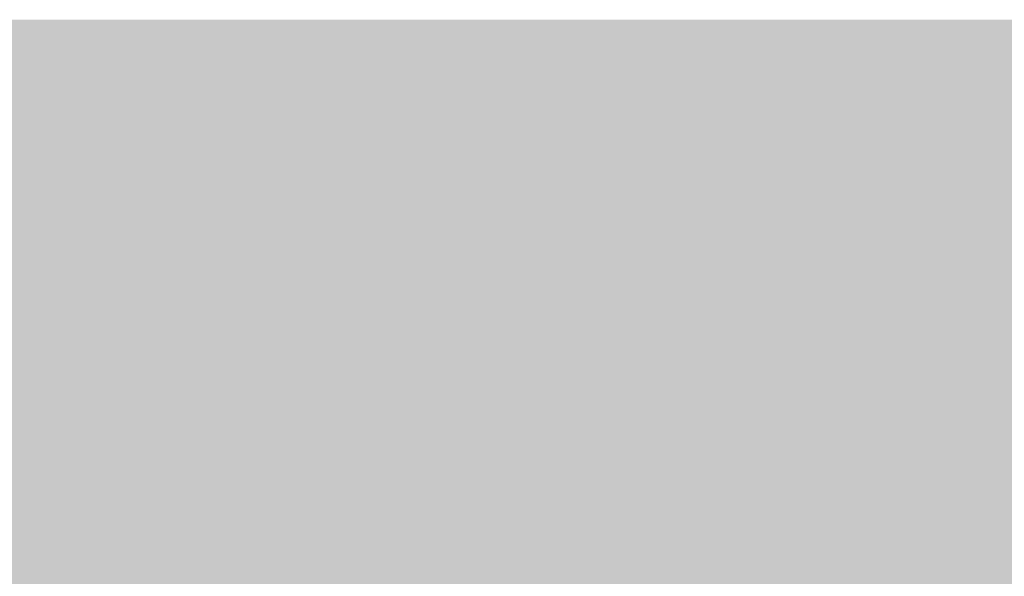
# Model space of a CAD drawing. Units: millimetres. Extents: x 0 to 362, y -27 to 179.
# Drawn here: x 2 to 2, y 9 to 9 of the extents above; entities that cross this region are included whole.
import ezdxf

# ---------------------------------------------------------------- set-up
doc = ezdxf.new("R2010")
doc.units = ezdxf.units.MM
doc.layers.add('PDF2_Solid Fills', color=254, linetype='Continuous')

msp = doc.modelspace()

# ---------------------------------------------------------------- linework, layer by layer
at = {"layer": 'PDF2_Solid Fills', "color": 254, "lineweight": 25}
for points in [[(0.50917, 9.43068), (0.50917, 8.76104), (2.59069, 9.43068), (2.59069, 8.76104)], [(0.59397, 9.37149), (0.59397, 8.82008), (2.5059, 9.37149), (2.5059, 8.82008)], [(1.74186, 9.37147), (1.74186, 9.35554), (1.75646, 9.37147), (1.75646, 9.35554)], [(1.75781, 9.37147), (1.75781, 9.35554), (1.77239, 9.37147), (1.77239, 9.35554)], [(1.75781, 9.37147), (1.75781, 9.35554), (1.77239, 9.37147), (1.77239, 9.35554)], [(1.77374, 9.37147), (1.77374, 9.35554), (1.78838, 9.37147), (1.78838, 9.35554)], [(1.78968, 9.37147), (1.78968, 9.35554), (1.80428, 9.37147), (1.80428, 9.35554)], [(1.80561, 9.37147), (1.80561, 9.35554), (1.82021, 9.37147), (1.82021, 9.35554)], [(1.82161, 9.37147), (1.82161, 9.35554), (1.83618, 9.37147), (1.83618, 9.35554)], [(1.82161, 9.37147), (1.82161, 9.35554), (1.83618, 9.37147), (1.83618, 9.35554)], [(1.83749, 9.37147), (1.83749, 9.35554), (1.85217, 9.37147), (1.85217, 9.35554)], [(1.83749, 9.37147), (1.83749, 9.35554), (1.85217, 9.37147), (1.85217, 9.35554)], [(1.85342, 9.37147), (1.85342, 9.35554), (1.86811, 9.37147), (1.86811, 9.35554)], [(1.85342, 9.37147), (1.85342, 9.35554), (1.86811, 9.37147), (1.86811, 9.35554)], [(1.86942, 9.37147), (1.86942, 9.35554), (1.88403, 9.37147), (1.88403, 9.35554)], [(1.86942, 9.37147), (1.86942, 9.35554), (1.88403, 9.37147), (1.88403, 9.35554)], [(1.88536, 9.37147), (1.88536, 9.35554), (1.89996, 9.37147), (1.89996, 9.35554)], [(1.88536, 9.37147), (1.88536, 9.35554), (1.89996, 9.37147), (1.89996, 9.35554)], [(1.90128, 9.37147), (1.90128, 9.35554), (1.91593, 9.37147), (1.91593, 9.35554)], [(1.90128, 9.37147), (1.90128, 9.35554), (1.91593, 9.37147), (1.91593, 9.35554)], [(1.91722, 9.37147), (1.91722, 9.35554), (1.93183, 9.37147), (1.93183, 9.35554)], [(1.91722, 9.37147), (1.91722, 9.35554), (1.93183, 9.37147), (1.93183, 9.35554)], [(1.93317, 9.37147), (1.93317, 9.35554), (1.94778, 9.37147), (1.94778, 9.35554)], [(1.93317, 9.37147), (1.93317, 9.35554), (1.94778, 9.37147), (1.94778, 9.35554)], [(1.94911, 9.37147), (1.94911, 9.35554), (1.96374, 9.37147), (1.96374, 9.35554)], [(1.94911, 9.37147), (1.94911, 9.35554), (1.96374, 9.37147), (1.96374, 9.35554)], [(1.96503, 9.37147), (1.96503, 9.35554), (1.97971, 9.37147), (1.97971, 9.35554)], [(1.96503, 9.37147), (1.96503, 9.35554), (1.97971, 9.37147), (1.97971, 9.35554)], [(1.98099, 9.37147), (1.98099, 9.35554), (1.99562, 9.37147), (1.99562, 9.35554)], [(1.98099, 9.37147), (1.98099, 9.35554), (1.99562, 9.37147), (1.99562, 9.35554)], [(1.99694, 9.37147), (1.99694, 9.35554), (2.01161, 9.37147), (2.01161, 9.35554)], [(1.99694, 9.37147), (1.99694, 9.35554), (2.01161, 9.37147), (2.01161, 9.35554)], [(2.01292, 9.37147), (2.01292, 9.35554), (2.02751, 9.37147), (2.02751, 9.35554)], [(2.01292, 9.37147), (2.01292, 9.35554), (2.02751, 9.37147), (2.02751, 9.35554)], [(1.74186, 9.35421), (1.74186, 9.33828), (1.75646, 9.35421), (1.75646, 9.33828)], [(1.74186, 9.35421), (1.74186, 9.33828), (1.75646, 9.35421), (1.75646, 9.33828)], [(1.74186, 9.35421), (1.74186, 9.33828), (1.75646, 9.35421), (1.75646, 9.33828)], [(1.75781, 9.35421), (1.75781, 9.33828), (1.77239, 9.35421), (1.77239, 9.33828)], [(1.75781, 9.35421), (1.75781, 9.33828), (1.77239, 9.35421), (1.77239, 9.33828)], [(1.77374, 9.35421), (1.77374, 9.33828), (1.78838, 9.35421), (1.78838, 9.33828)], [(1.77374, 9.35421), (1.77374, 9.33828), (1.78838, 9.35421), (1.78838, 9.33828)], [(1.77374, 9.35421), (1.77374, 9.33828), (1.78835, 9.35421), (1.78835, 9.33828)], [(1.78968, 9.35421), (1.78968, 9.33828), (1.80428, 9.35421), (1.80428, 9.33828)], [(1.78968, 9.35421), (1.78968, 9.33828), (1.80428, 9.35421), (1.80428, 9.33828)], [(1.78968, 9.35421), (1.78968, 9.33828), (1.80428, 9.35421), (1.80428, 9.33828)], [(1.80561, 9.35425), (1.80561, 9.33828), (1.82021, 9.35425), (1.82021, 9.33828)], [(1.80561, 9.35421), (1.80561, 9.33828), (1.82021, 9.35421), (1.82021, 9.33828)], [(1.80561, 9.35421), (1.80561, 9.33828), (1.82021, 9.35421), (1.82021, 9.33828)], [(1.80561, 9.35421), (1.80561, 9.33828), (1.82021, 9.35421), (1.82021, 9.33828)], [(1.82154, 9.35421), (1.82154, 9.33828), (1.83618, 9.35421), (1.83618, 9.33828)], [(1.82161, 9.35421), (1.82161, 9.33828), (1.83618, 9.35421), (1.83618, 9.33828)], [(1.82161, 9.35421), (1.82161, 9.33828), (1.83618, 9.35421), (1.83618, 9.33828)], [(1.83749, 9.35425), (1.83749, 9.33828), (1.85217, 9.35425), (1.85217, 9.33828)], [(1.83749, 9.35421), (1.83749, 9.33828), (1.85217, 9.35421), (1.85217, 9.33828)], [(1.83749, 9.35421), (1.83749, 9.33828), (1.85217, 9.35421), (1.85217, 9.33828)], [(1.83749, 9.35421), (1.83749, 9.33828), (1.85217, 9.35421), (1.85217, 9.33828)], [(1.85342, 9.35425), (1.85342, 9.33828), (1.86803, 9.35425), (1.86803, 9.33828)], [(1.85342, 9.35421), (1.85342, 9.33828), (1.86811, 9.35421), (1.86811, 9.33828)], [(1.85342, 9.35421), (1.85342, 9.33828), (1.86811, 9.35421), (1.86811, 9.33828)], [(1.85342, 9.35421), (1.85342, 9.33828), (1.86803, 9.35421), (1.86803, 9.33828)], [(1.86939, 9.35421), (1.86939, 9.33828), (1.88403, 9.35421), (1.88403, 9.33828)], [(1.86942, 9.35425), (1.86942, 9.33828), (1.88403, 9.35425), (1.88403, 9.33828)], [(1.86942, 9.35421), (1.86942, 9.33828), (1.88403, 9.35421), (1.88403, 9.33828)], [(1.86942, 9.35421), (1.86942, 9.33828), (1.88403, 9.35421), (1.88403, 9.33828)], [(1.88536, 9.35425), (1.88536, 9.33828), (1.89996, 9.35425), (1.89996, 9.33828)], [(1.88536, 9.35421), (1.88536, 9.33828), (1.89996, 9.35421), (1.89996, 9.33828)], [(1.88536, 9.35421), (1.88536, 9.33828), (1.89996, 9.35421), (1.89996, 9.33828)], [(1.88536, 9.35421), (1.88536, 9.33828), (1.89996, 9.35421), (1.89996, 9.33828)], [(1.90126, 9.35421), (1.90126, 9.33828), (1.91589, 9.35421), (1.91589, 9.33828)], [(1.90128, 9.35421), (1.90128, 9.33828), (1.91593, 9.35421), (1.91593, 9.33828)], [(1.90128, 9.35421), (1.90128, 9.33828), (1.91593, 9.35421), (1.91593, 9.33828)], [(1.91722, 9.35421), (1.91722, 9.33828), (1.93183, 9.35421), (1.93183, 9.33828)], [(1.91722, 9.35421), (1.91722, 9.33828), (1.93183, 9.35421), (1.93183, 9.33828)], [(1.91722, 9.35421), (1.91722, 9.33828), (1.93183, 9.35421), (1.93183, 9.33828)], [(1.93317, 9.35421), (1.93317, 9.33828), (1.94778, 9.35421), (1.94778, 9.33828)], [(1.93317, 9.35421), (1.93317, 9.33828), (1.94778, 9.35421), (1.94778, 9.33828)], [(1.93317, 9.35421), (1.93317, 9.33828), (1.94778, 9.35421), (1.94778, 9.33828)], [(1.94911, 9.35421), (1.94911, 9.33828), (1.96374, 9.35421), (1.96374, 9.33828)], [(1.94911, 9.35421), (1.94911, 9.33828), (1.96374, 9.35421), (1.96374, 9.33828)], [(1.94911, 9.35421), (1.94911, 9.33828), (1.96374, 9.35421), (1.96374, 9.33828)], [(1.96503, 9.35421), (1.96503, 9.33828), (1.97971, 9.35421), (1.97971, 9.33828)], [(1.96503, 9.35421), (1.96503, 9.33828), (1.97971, 9.35421), (1.97971, 9.33828)], [(1.96503, 9.35421), (1.96503, 9.33828), (1.97964, 9.35421), (1.97964, 9.33828)], [(1.98099, 9.35421), (1.98099, 9.33828), (1.99562, 9.35421), (1.99562, 9.33828)], [(1.98099, 9.35421), (1.98099, 9.33828), (1.99562, 9.35421), (1.99562, 9.33828)], [(1.98099, 9.35421), (1.98099, 9.33828), (1.99562, 9.35421), (1.99562, 9.33828)], [(1.99694, 9.35421), (1.99694, 9.33828), (2.01161, 9.35421), (2.01161, 9.33828)], [(1.99694, 9.35421), (1.99694, 9.33828), (2.01161, 9.35421), (2.01161, 9.33828)], [(1.99694, 9.35421), (1.99694, 9.33828), (2.01153, 9.35421), (2.01153, 9.33828)], [(2.01292, 9.35421), (2.01292, 9.33828), (2.02751, 9.35421), (2.02751, 9.33828)], [(2.01292, 9.35421), (2.01292, 9.33828), (2.02751, 9.35421), (2.02751, 9.33828)], [(2.01292, 9.35421), (2.01292, 9.33828), (2.02751, 9.35421), (2.02751, 9.33828)], [(1.74186, 9.33694), (1.74186, 9.32099), (1.75646, 9.33694), (1.75646, 9.32099)], [(1.74186, 9.33694), (1.74186, 9.32099), (1.75646, 9.33694), (1.75646, 9.32099)], [(1.74186, 9.33694), (1.74186, 9.32099), (1.75646, 9.33694), (1.75646, 9.32099)], [(1.75781, 9.33694), (1.75781, 9.32099), (1.77239, 9.33694), (1.77239, 9.32099)], [(1.75781, 9.33694), (1.75781, 9.32099), (1.77239, 9.33694), (1.77239, 9.32099)], [(1.77374, 9.33694), (1.77374, 9.32099), (1.78838, 9.33694), (1.78838, 9.32099)], [(1.77374, 9.33694), (1.77374, 9.32099), (1.78838, 9.33694), (1.78838, 9.32099)], [(1.77374, 9.33694), (1.77374, 9.32099), (1.78835, 9.33694), (1.78835, 9.32099)], [(1.78968, 9.33696), (1.78968, 9.32101), (1.80428, 9.33696), (1.80428, 9.32101)], [(1.78968, 9.33694), (1.78968, 9.32099), (1.80428, 9.33694), (1.80428, 9.32099)], [(1.78968, 9.33694), (1.78968, 9.32099), (1.80428, 9.33694), (1.80428, 9.32099)], [(1.78968, 9.33694), (1.78968, 9.32099), (1.80428, 9.33694), (1.80428, 9.32099)], [(1.80561, 9.33696), (1.80561, 9.32101), (1.82021, 9.33696), (1.82021, 9.32101)], [(1.80561, 9.33694), (1.80561, 9.32099), (1.82021, 9.33694), (1.82021, 9.32099)], [(1.80561, 9.33694), (1.80561, 9.32099), (1.82021, 9.33694), (1.82021, 9.32099)], [(1.80561, 9.33694), (1.80561, 9.32099), (1.82021, 9.33694), (1.82021, 9.32099)], [(1.82154, 9.33696), (1.82154, 9.32101), (1.83618, 9.33696), (1.83618, 9.32101)], [(1.82154, 9.33694), (1.82154, 9.32099), (1.83618, 9.33694), (1.83618, 9.32099)], [(1.82161, 9.33694), (1.82161, 9.32099), (1.83618, 9.33694), (1.83618, 9.32099)], [(1.82161, 9.33694), (1.82161, 9.32099), (1.83618, 9.33694), (1.83618, 9.32099)], [(1.83749, 9.33696), (1.83749, 9.32101), (1.85217, 9.33696), (1.85217, 9.32101)], [(1.83749, 9.33694), (1.83749, 9.32099), (1.85217, 9.33694), (1.85217, 9.32099)], [(1.83749, 9.33694), (1.83749, 9.32099), (1.85217, 9.33694), (1.85217, 9.32099)], [(1.83749, 9.33694), (1.83749, 9.32099), (1.85217, 9.33694), (1.85217, 9.32099)], [(1.85342, 9.33696), (1.85342, 9.32101), (1.86803, 9.33696), (1.86803, 9.32101)], [(1.85342, 9.33694), (1.85342, 9.32099), (1.86811, 9.33694), (1.86811, 9.32099)], [(1.85342, 9.33694), (1.85342, 9.32099), (1.86811, 9.33694), (1.86811, 9.32099)], [(1.85342, 9.33694), (1.85342, 9.32099), (1.86803, 9.33694), (1.86803, 9.32099)], [(1.86942, 9.33694), (1.86942, 9.32099), (1.88403, 9.33694), (1.88403, 9.32099)], [(1.86942, 9.33694), (1.86942, 9.32099), (1.88403, 9.33694), (1.88403, 9.32099)], [(1.88536, 9.33694), (1.88536, 9.32099), (1.89996, 9.33694), (1.89996, 9.32099)], [(1.88536, 9.33694), (1.88536, 9.32099), (1.89996, 9.33694), (1.89996, 9.32099)], [(1.90128, 9.33694), (1.90128, 9.32099), (1.91593, 9.33694), (1.91593, 9.32099)], [(1.90128, 9.33694), (1.90128, 9.32099), (1.91593, 9.33694), (1.91593, 9.32099)], [(1.91722, 9.33694), (1.91722, 9.32099), (1.93183, 9.33694), (1.93183, 9.32099)], [(1.91722, 9.33694), (1.91722, 9.32099), (1.93183, 9.33694), (1.93183, 9.32099)], [(1.91722, 9.33694), (1.91722, 9.32099), (1.93183, 9.33694), (1.93183, 9.32099)], [(1.93317, 9.33694), (1.93317, 9.32099), (1.94778, 9.33694), (1.94778, 9.32099)], [(1.93317, 9.33694), (1.93317, 9.32099), (1.94778, 9.33694), (1.94778, 9.32099)], [(1.93317, 9.33694), (1.93317, 9.32099), (1.94778, 9.33694), (1.94778, 9.32099)], [(1.94911, 9.33694), (1.94911, 9.32099), (1.96374, 9.33694), (1.96374, 9.32099)], [(1.94911, 9.33694), (1.94911, 9.32099), (1.96374, 9.33694), (1.96374, 9.32099)], [(1.96503, 9.33694), (1.96503, 9.32099), (1.97971, 9.33694), (1.97971, 9.32099)], [(1.96503, 9.33694), (1.96503, 9.32099), (1.97971, 9.33694), (1.97971, 9.32099)], [(1.98099, 9.33694), (1.98099, 9.32099), (1.99562, 9.33694), (1.99562, 9.32099)], [(1.99694, 9.33694), (1.99694, 9.32099), (2.01161, 9.33694), (2.01161, 9.32099)], [(2.01292, 9.33694), (2.01292, 9.32099), (2.02751, 9.33694), (2.02751, 9.32099)], [(2.01292, 9.33694), (2.01292, 9.32099), (2.02751, 9.33694), (2.02751, 9.32099)], [(1.74186, 9.31967), (1.74186, 9.30374), (1.75646, 9.31967), (1.75646, 9.30374)], [(1.74186, 9.31967), (1.74186, 9.30374), (1.75646, 9.31967), (1.75646, 9.30374)], [(1.74186, 9.31967), (1.74186, 9.30374), (1.75646, 9.31967), (1.75646, 9.30374)], [(1.75781, 9.31967), (1.75781, 9.30374), (1.77239, 9.31967), (1.77239, 9.30374)], [(1.75781, 9.31967), (1.75781, 9.30374), (1.77239, 9.31967), (1.77239, 9.30374)], [(1.77374, 9.31967), (1.77374, 9.30374), (1.78838, 9.31967), (1.78838, 9.30374)], [(1.77374, 9.31967), (1.77374, 9.30374), (1.78838, 9.31967), (1.78838, 9.30374)], [(1.77374, 9.31967), (1.77374, 9.30374), (1.78835, 9.31967), (1.78835, 9.30374)], [(1.77374, 9.31967), (1.77374, 9.30374), (1.78835, 9.31967), (1.78835, 9.30374)], [(1.78968, 9.31967), (1.78968, 9.30374), (1.80428, 9.31967), (1.80428, 9.30374)], [(1.78968, 9.31967), (1.78968, 9.30374), (1.80428, 9.31967), (1.80428, 9.30374)], [(1.78968, 9.31967), (1.78968, 9.30374), (1.80428, 9.31967), (1.80428, 9.30374)], [(1.78968, 9.31967), (1.78968, 9.30374), (1.80428, 9.31967), (1.80428, 9.30374)], [(1.80561, 9.31967), (1.80561, 9.30374), (1.82021, 9.31967), (1.82021, 9.30374)], [(1.80561, 9.31967), (1.80561, 9.30374), (1.82021, 9.31967), (1.82021, 9.30374)], [(1.80561, 9.31967), (1.80561, 9.30374), (1.82021, 9.31967), (1.82021, 9.30374)], [(1.80561, 9.31967), (1.80561, 9.30374), (1.82021, 9.31967), (1.82021, 9.30374)], [(1.82154, 9.31967), (1.82154, 9.30374), (1.83618, 9.31967), (1.83618, 9.30374)], [(1.82154, 9.31967), (1.82154, 9.30374), (1.83618, 9.31967), (1.83618, 9.30374)], [(1.82161, 9.31967), (1.82161, 9.30374), (1.83618, 9.31967), (1.83618, 9.30374)], [(1.82161, 9.31967), (1.82161, 9.30374), (1.83618, 9.31967), (1.83618, 9.30374)], [(1.83749, 9.31967), (1.83749, 9.30374), (1.85217, 9.31967), (1.85217, 9.30374)], [(1.83749, 9.31967), (1.83749, 9.30374), (1.85217, 9.31967), (1.85217, 9.30374)], [(1.83749, 9.31967), (1.83749, 9.30374), (1.85217, 9.31967), (1.85217, 9.30374)], [(1.83749, 9.31967), (1.83749, 9.30374), (1.85217, 9.31967), (1.85217, 9.30374)], [(1.85342, 9.31967), (1.85342, 9.30374), (1.86811, 9.31967), (1.86811, 9.30374)], [(1.85342, 9.31967), (1.85342, 9.30374), (1.86811, 9.31967), (1.86811, 9.30374)], [(1.86939, 9.31967), (1.86939, 9.30374), (1.88403, 9.31967), (1.88403, 9.30374)], [(1.86942, 9.31967), (1.86942, 9.30374), (1.88403, 9.31967), (1.88403, 9.30374)], [(1.86942, 9.31967), (1.86942, 9.30374), (1.88403, 9.31967), (1.88403, 9.30374)], [(1.86942, 9.31967), (1.86942, 9.30374), (1.88403, 9.31967), (1.88403, 9.30374)], [(1.88536, 9.31967), (1.88536, 9.30374), (1.89996, 9.31967), (1.89996, 9.30374)], [(1.88536, 9.31967), (1.88536, 9.30374), (1.89996, 9.31967), (1.89996, 9.30374)], [(1.88536, 9.31967), (1.88536, 9.30374), (1.89996, 9.31967), (1.89996, 9.30374)], [(1.88536, 9.31967), (1.88536, 9.30374), (1.89996, 9.31967), (1.89996, 9.30374)], [(1.90126, 9.31967), (1.90126, 9.30374), (1.91589, 9.31967), (1.91589, 9.30374)], [(1.90126, 9.31967), (1.90126, 9.30374), (1.91589, 9.31967), (1.91589, 9.30374)], [(1.90128, 9.31967), (1.90128, 9.30374), (1.91593, 9.31967), (1.91593, 9.30374)], [(1.90128, 9.31967), (1.90128, 9.30374), (1.91593, 9.31967), (1.91593, 9.30374)], [(1.91722, 9.31967), (1.91722, 9.30374), (1.93183, 9.31967), (1.93183, 9.30374)], [(1.91722, 9.31967), (1.91722, 9.30374), (1.93183, 9.31967), (1.93183, 9.30374)], [(1.93317, 9.31967), (1.93317, 9.30374), (1.94778, 9.31967), (1.94778, 9.30374)], [(1.93317, 9.31967), (1.93317, 9.30374), (1.94778, 9.31967), (1.94778, 9.30374)], [(1.93317, 9.31967), (1.93317, 9.30374), (1.94778, 9.31967), (1.94778, 9.30374)], [(1.94911, 9.31967), (1.94911, 9.30374), (1.96374, 9.31967), (1.96374, 9.30374)], [(1.96503, 9.31967), (1.96503, 9.30374), (1.97971, 9.31967), (1.97971, 9.30374)], [(1.96503, 9.31967), (1.96503, 9.30374), (1.97971, 9.31967), (1.97971, 9.30374)], [(1.98099, 9.31967), (1.98099, 9.30374), (1.99562, 9.31967), (1.99562, 9.30374)], [(1.98099, 9.31967), (1.98099, 9.30374), (1.99562, 9.31967), (1.99562, 9.30374)], [(1.98099, 9.31967), (1.98099, 9.30374), (1.99562, 9.31967), (1.99562, 9.30374)], [(1.99694, 9.31967), (1.99694, 9.30374), (2.01161, 9.31967), (2.01161, 9.30374)], [(1.99694, 9.31967), (1.99694, 9.30374), (2.01161, 9.31967), (2.01161, 9.30374)], [(1.99694, 9.31967), (1.99694, 9.30374), (2.01153, 9.31967), (2.01153, 9.30374)], [(2.01292, 9.31967), (2.01292, 9.30374), (2.02751, 9.31967), (2.02751, 9.30374)], [(2.01292, 9.31967), (2.01292, 9.30374), (2.02751, 9.31967), (2.02751, 9.30374)], [(1.74186, 9.30242), (1.74186, 9.28644), (1.75646, 9.30242), (1.75646, 9.28644)], [(1.74186, 9.30242), (1.74186, 9.28644), (1.75646, 9.30242), (1.75646, 9.28644)], [(1.74186, 9.30242), (1.74186, 9.28644), (1.75646, 9.30242), (1.75646, 9.28644)], [(1.75781, 9.30242), (1.75781, 9.28644), (1.77239, 9.30242), (1.77239, 9.28644)], [(1.75781, 9.30242), (1.75781, 9.28644), (1.77239, 9.30242), (1.77239, 9.28644)], [(1.77374, 9.30242), (1.77374, 9.28644), (1.78838, 9.30242), (1.78838, 9.28644)], [(1.77374, 9.30242), (1.77374, 9.28644), (1.78838, 9.30242), (1.78838, 9.28644)], [(1.77374, 9.30242), (1.77374, 9.28644), (1.78838, 9.30242), (1.78838, 9.28644)], [(1.77374, 9.30242), (1.77374, 9.28644), (1.78835, 9.30242), (1.78835, 9.28644)], [(1.77374, 9.30242), (1.77374, 9.28644), (1.78835, 9.30242), (1.78835, 9.28644)], [(1.78968, 9.30242), (1.78968, 9.28644), (1.80428, 9.30242), (1.80428, 9.28644)], [(1.78968, 9.30242), (1.78968, 9.28644), (1.80428, 9.30242), (1.80428, 9.28644)], [(1.78968, 9.30242), (1.78968, 9.28644), (1.80428, 9.30242), (1.80428, 9.28644)], [(1.78968, 9.30242), (1.78968, 9.28644), (1.80428, 9.30242), (1.80428, 9.28644)], [(1.80561, 9.30242), (1.80561, 9.28644), (1.82021, 9.30242), (1.82021, 9.28644)], [(1.80561, 9.30242), (1.80561, 9.28644), (1.82021, 9.30242), (1.82021, 9.28644)], [(1.80561, 9.30242), (1.80561, 9.28644), (1.82021, 9.30242), (1.82021, 9.28644)], [(1.80561, 9.30242), (1.80561, 9.28644), (1.82021, 9.30242), (1.82021, 9.28644)], [(1.82154, 9.30242), (1.82154, 9.28644), (1.83618, 9.30242), (1.83618, 9.28644)], [(1.82154, 9.30242), (1.82154, 9.28644), (1.83618, 9.30242), (1.83618, 9.28644)], [(1.82161, 9.30242), (1.82161, 9.28644), (1.83618, 9.30242), (1.83618, 9.28644)], [(1.82161, 9.30242), (1.82161, 9.28644), (1.83618, 9.30242), (1.83618, 9.28644)], [(1.83749, 9.30242), (1.83749, 9.28644), (1.85217, 9.30242), (1.85217, 9.28644)], [(1.83749, 9.30242), (1.83749, 9.28644), (1.85217, 9.30242), (1.85217, 9.28644)], [(1.83749, 9.30242), (1.83749, 9.28644), (1.85217, 9.30242), (1.85217, 9.28644)], [(1.83749, 9.30242), (1.83749, 9.28644), (1.85217, 9.30242), (1.85217, 9.28644)], [(1.85342, 9.30242), (1.85342, 9.28644), (1.86811, 9.30242), (1.86811, 9.28644)], [(1.85342, 9.30242), (1.85342, 9.28644), (1.86811, 9.30242), (1.86811, 9.28644)], [(1.86939, 9.30242), (1.86939, 9.28644), (1.88403, 9.30242), (1.88403, 9.28644)], [(1.86942, 9.30242), (1.86942, 9.28644), (1.88403, 9.30242), (1.88403, 9.28644)], [(1.86942, 9.30242), (1.86942, 9.28644), (1.88403, 9.30242), (1.88403, 9.28644)], [(1.88536, 9.30242), (1.88536, 9.28644), (1.89996, 9.30242), (1.89996, 9.28644)], [(1.88536, 9.30242), (1.88536, 9.28644), (1.89996, 9.30242), (1.89996, 9.28644)], [(1.88536, 9.30242), (1.88536, 9.28644), (1.89996, 9.30242), (1.89996, 9.28644)], [(1.90126, 9.30242), (1.90126, 9.28644), (1.91589, 9.30242), (1.91589, 9.28644)], [(1.90128, 9.30242), (1.90128, 9.28644), (1.91593, 9.30242), (1.91593, 9.28644)], [(1.90128, 9.30242), (1.90128, 9.28644), (1.91593, 9.30242), (1.91593, 9.28644)], [(1.91722, 9.30242), (1.91722, 9.28644), (1.93183, 9.30242), (1.93183, 9.28644)], [(1.91722, 9.30242), (1.91722, 9.28644), (1.93183, 9.30242), (1.93183, 9.28644)], [(1.93317, 9.30242), (1.93317, 9.28644), (1.94778, 9.30242), (1.94778, 9.28644)], [(1.93317, 9.30242), (1.93317, 9.28644), (1.94778, 9.30242), (1.94778, 9.28644)], [(1.93317, 9.30242), (1.93317, 9.28644), (1.94778, 9.30242), (1.94778, 9.28644)], [(1.94911, 9.30242), (1.94911, 9.28644), (1.96374, 9.30242), (1.96374, 9.28644)], [(1.94911, 9.30242), (1.94911, 9.28644), (1.96374, 9.30242), (1.96374, 9.28644)], [(1.96503, 9.30242), (1.96503, 9.28644), (1.97971, 9.30242), (1.97971, 9.28644)], [(1.96503, 9.30242), (1.96503, 9.28644), (1.97971, 9.30242), (1.97971, 9.28644)], [(1.98099, 9.30242), (1.98099, 9.28644), (1.99562, 9.30242), (1.99562, 9.28644)], [(1.98099, 9.30242), (1.98099, 9.28644), (1.99562, 9.30242), (1.99562, 9.28644)], [(1.98099, 9.30242), (1.98099, 9.28644), (1.99562, 9.30242), (1.99562, 9.28644)], [(1.99694, 9.30242), (1.99694, 9.28644), (2.01161, 9.30242), (2.01161, 9.28644)], [(1.99694, 9.30242), (1.99694, 9.28644), (2.01161, 9.30242), (2.01161, 9.28644)], [(2.01292, 9.30242), (2.01292, 9.28644), (2.02751, 9.30242), (2.02751, 9.28644)], [(2.01292, 9.30242), (2.01292, 9.28644), (2.02751, 9.30242), (2.02751, 9.28644)], [(1.74186, 9.28513), (1.74186, 9.26919), (1.75646, 9.28513), (1.75646, 9.26919)], [(1.74186, 9.28513), (1.74186, 9.26919), (1.75646, 9.28513), (1.75646, 9.26919)], [(1.74186, 9.28513), (1.74186, 9.26919), (1.75646, 9.28513), (1.75646, 9.26919)], [(1.75781, 9.28513), (1.75781, 9.26919), (1.77239, 9.28513), (1.77239, 9.26919)], [(1.75781, 9.28513), (1.75781, 9.26919), (1.77239, 9.28513), (1.77239, 9.26919)], [(1.75781, 9.28513), (1.75781, 9.26919), (1.77239, 9.28513), (1.77239, 9.26919)], [(1.77374, 9.28513), (1.77374, 9.26919), (1.78838, 9.28513), (1.78838, 9.26919)], [(1.77374, 9.28513), (1.77374, 9.26919), (1.78838, 9.28513), (1.78838, 9.26919)], [(1.77374, 9.28513), (1.77374, 9.26919), (1.78835, 9.28513), (1.78835, 9.26919)], [(1.78968, 9.28514), (1.78968, 9.26919), (1.80428, 9.28514), (1.80428, 9.26919)], [(1.78968, 9.28513), (1.78968, 9.26919), (1.80428, 9.28513), (1.80428, 9.26919)], [(1.78968, 9.28513), (1.78968, 9.26919), (1.80428, 9.28513), (1.80428, 9.26919)], [(1.78968, 9.28513), (1.78968, 9.26919), (1.80428, 9.28513), (1.80428, 9.26919)], [(1.80561, 9.28514), (1.80561, 9.26919), (1.82021, 9.28514), (1.82021, 9.26919)], [(1.80561, 9.28513), (1.80561, 9.26919), (1.82021, 9.28513), (1.82021, 9.26919)], [(1.80561, 9.28513), (1.80561, 9.26919), (1.82021, 9.28513), (1.82021, 9.26919)], [(1.80561, 9.28513), (1.80561, 9.26919), (1.82021, 9.28513), (1.82021, 9.26919)], [(1.82154, 9.28513), (1.82154, 9.26919), (1.83618, 9.28513), (1.83618, 9.26919)], [(1.82161, 9.28513), (1.82161, 9.26919), (1.83618, 9.28513), (1.83618, 9.26919)], [(1.82161, 9.28513), (1.82161, 9.26919), (1.83618, 9.28513), (1.83618, 9.26919)], [(1.83749, 9.28514), (1.83749, 9.26919), (1.85217, 9.28514), (1.85217, 9.26919)], [(1.83749, 9.28513), (1.83749, 9.26919), (1.85217, 9.28513), (1.85217, 9.26919)], [(1.83749, 9.28513), (1.83749, 9.26919), (1.85217, 9.28513), (1.85217, 9.26919)], [(1.83749, 9.28513), (1.83749, 9.26919), (1.85217, 9.28513), (1.85217, 9.26919)], [(1.85342, 9.28513), (1.85342, 9.26919), (1.86811, 9.28513), (1.86811, 9.26919)], [(1.85342, 9.28513), (1.85342, 9.26919), (1.86811, 9.28513), (1.86811, 9.26919)], [(1.86939, 9.28513), (1.86939, 9.26919), (1.88403, 9.28513), (1.88403, 9.26919)], [(1.86942, 9.28514), (1.86942, 9.26919), (1.88403, 9.28514), (1.88403, 9.26919)], [(1.86942, 9.28513), (1.86942, 9.26919), (1.88403, 9.28513), (1.88403, 9.26919)], [(1.86942, 9.28513), (1.86942, 9.26919), (1.88403, 9.28513), (1.88403, 9.26919)], [(1.88536, 9.28514), (1.88536, 9.26919), (1.89996, 9.28514), (1.89996, 9.26919)], [(1.88536, 9.28513), (1.88536, 9.26919), (1.89996, 9.28513), (1.89996, 9.26919)], [(1.88536, 9.28513), (1.88536, 9.26919), (1.89996, 9.28513), (1.89996, 9.26919)], [(1.88536, 9.28513), (1.88536, 9.26919), (1.89996, 9.28513), (1.89996, 9.26919)], [(1.90126, 9.28514), (1.90126, 9.26919), (1.91589, 9.28514), (1.91589, 9.26919)], [(1.90126, 9.28513), (1.90126, 9.26919), (1.91589, 9.28513), (1.91589, 9.26919)], [(1.90128, 9.28513), (1.90128, 9.26919), (1.91593, 9.28513), (1.91593, 9.26919)], [(1.90128, 9.28513), (1.90128, 9.26919), (1.91593, 9.28513), (1.91593, 9.26919)], [(1.91722, 9.28513), (1.91722, 9.26919), (1.93183, 9.28513), (1.93183, 9.26919)], [(1.91722, 9.28513), (1.91722, 9.26919), (1.93183, 9.28513), (1.93183, 9.26919)], [(1.93317, 9.28513), (1.93317, 9.26919), (1.94778, 9.28513), (1.94778, 9.26919)], [(1.93317, 9.28513), (1.93317, 9.26919), (1.94778, 9.28513), (1.94778, 9.26919)], [(1.93317, 9.28513), (1.93317, 9.26919), (1.94778, 9.28513), (1.94778, 9.26919)], [(1.94911, 9.28513), (1.94911, 9.26919), (1.96374, 9.28513), (1.96374, 9.26919)], [(1.94911, 9.28513), (1.94911, 9.26919), (1.96374, 9.28513), (1.96374, 9.26919)], [(1.96503, 9.28513), (1.96503, 9.26919), (1.97971, 9.28513), (1.97971, 9.26919)], [(1.96503, 9.28513), (1.96503, 9.26919), (1.97971, 9.28513), (1.97971, 9.26919)], [(1.96503, 9.28513), (1.96503, 9.26919), (1.97964, 9.28513), (1.97964, 9.26919)], [(1.98099, 9.28513), (1.98099, 9.26919), (1.99562, 9.28513), (1.99562, 9.26919)], [(1.98099, 9.28513), (1.98099, 9.26919), (1.99562, 9.28513), (1.99562, 9.26919)], [(1.98099, 9.28513), (1.98099, 9.26919), (1.99562, 9.28513), (1.99562, 9.26919)], [(1.99694, 9.28513), (1.99694, 9.26919), (2.01161, 9.28513), (2.01161, 9.26919)], [(1.99694, 9.28513), (1.99694, 9.26919), (2.01161, 9.28513), (2.01161, 9.26919)], [(1.99694, 9.28513), (1.99694, 9.26919), (2.01161, 9.28513), (2.01161, 9.26919)], [(1.99694, 9.28513), (1.99694, 9.26919), (2.01153, 9.28513), (2.01153, 9.26919)], [(2.01292, 9.28513), (2.01292, 9.26919), (2.02751, 9.28513), (2.02751, 9.26919)]]:
    msp.add_solid(points, dxfattribs=at)
at = {"layer": 'PDF2_Solid Fills', "color": 251, "lineweight": 25}
for points in [[(1.77374, 9.37147), (1.77374, 9.35554), (1.78838, 9.37147), (1.78838, 9.35554)], [(1.78968, 9.37147), (1.78968, 9.35554), (1.80428, 9.37147), (1.80428, 9.35554)], [(1.80561, 9.37147), (1.80561, 9.35554), (1.82021, 9.37147), (1.82021, 9.35554)], [(1.75776, 9.35421), (1.75776, 9.33828), (1.77239, 9.35421), (1.77239, 9.33828)], [(1.82154, 9.35425), (1.82154, 9.33828), (1.83618, 9.35425), (1.83618, 9.33828)], [(1.75776, 9.33694), (1.75776, 9.32099), (1.77239, 9.33694), (1.77239, 9.32099)], [(1.86939, 9.33694), (1.86939, 9.32099), (1.88403, 9.33694), (1.88403, 9.32099)], [(1.88536, 9.33694), (1.88536, 9.32099), (1.89996, 9.33694), (1.89996, 9.32099)], [(1.90126, 9.33694), (1.90126, 9.32099), (1.91589, 9.33694), (1.91589, 9.32099)], [(1.94911, 9.33694), (1.94911, 9.32099), (1.96374, 9.33694), (1.96374, 9.32099)], [(1.98099, 9.33694), (1.98099, 9.32099), (1.99562, 9.33694), (1.99562, 9.32099)], [(1.99694, 9.33694), (1.99694, 9.32099), (2.01161, 9.33694), (2.01161, 9.32099)], [(1.75776, 9.31967), (1.75776, 9.30374), (1.77239, 9.31967), (1.77239, 9.30374)], [(1.85342, 9.31967), (1.85342, 9.30374), (1.86803, 9.31967), (1.86803, 9.30374)], [(1.91722, 9.31967), (1.91722, 9.30374), (1.93183, 9.31967), (1.93183, 9.30374)], [(1.94911, 9.31967), (1.94911, 9.30374), (1.96374, 9.31967), (1.96374, 9.30374)], [(1.96503, 9.31967), (1.96503, 9.30374), (1.97964, 9.31967), (1.97964, 9.30374)], [(2.01292, 9.31967), (2.01292, 9.30374), (2.02751, 9.31967), (2.02751, 9.30374)], [(1.75776, 9.30242), (1.75776, 9.28644), (1.77239, 9.30242), (1.77239, 9.28644)], [(1.85342, 9.30242), (1.85342, 9.28644), (1.86803, 9.30242), (1.86803, 9.28644)], [(1.91722, 9.30242), (1.91722, 9.28644), (1.93183, 9.30242), (1.93183, 9.28644)], [(1.94911, 9.30242), (1.94911, 9.28644), (1.96374, 9.30242), (1.96374, 9.28644)], [(2.01292, 9.30242), (2.01292, 9.28644), (2.02751, 9.30242), (2.02751, 9.28644)], [(1.75776, 9.28513), (1.75776, 9.26919), (1.77239, 9.28513), (1.77239, 9.26919)], [(1.82154, 9.28514), (1.82154, 9.26919), (1.83618, 9.28514), (1.83618, 9.26919)], [(1.85342, 9.28513), (1.85342, 9.26919), (1.86803, 9.28513), (1.86803, 9.26919)], [(1.91722, 9.28513), (1.91722, 9.26919), (1.93183, 9.28513), (1.93183, 9.26919)], [(1.94911, 9.28513), (1.94911, 9.26919), (1.96374, 9.28513), (1.96374, 9.26919)], [(2.01292, 9.28513), (2.01292, 9.26919), (2.02751, 9.28513), (2.02751, 9.26919)]]:
    msp.add_solid(points, dxfattribs=at)

doc.saveas('drawing.dxf')
